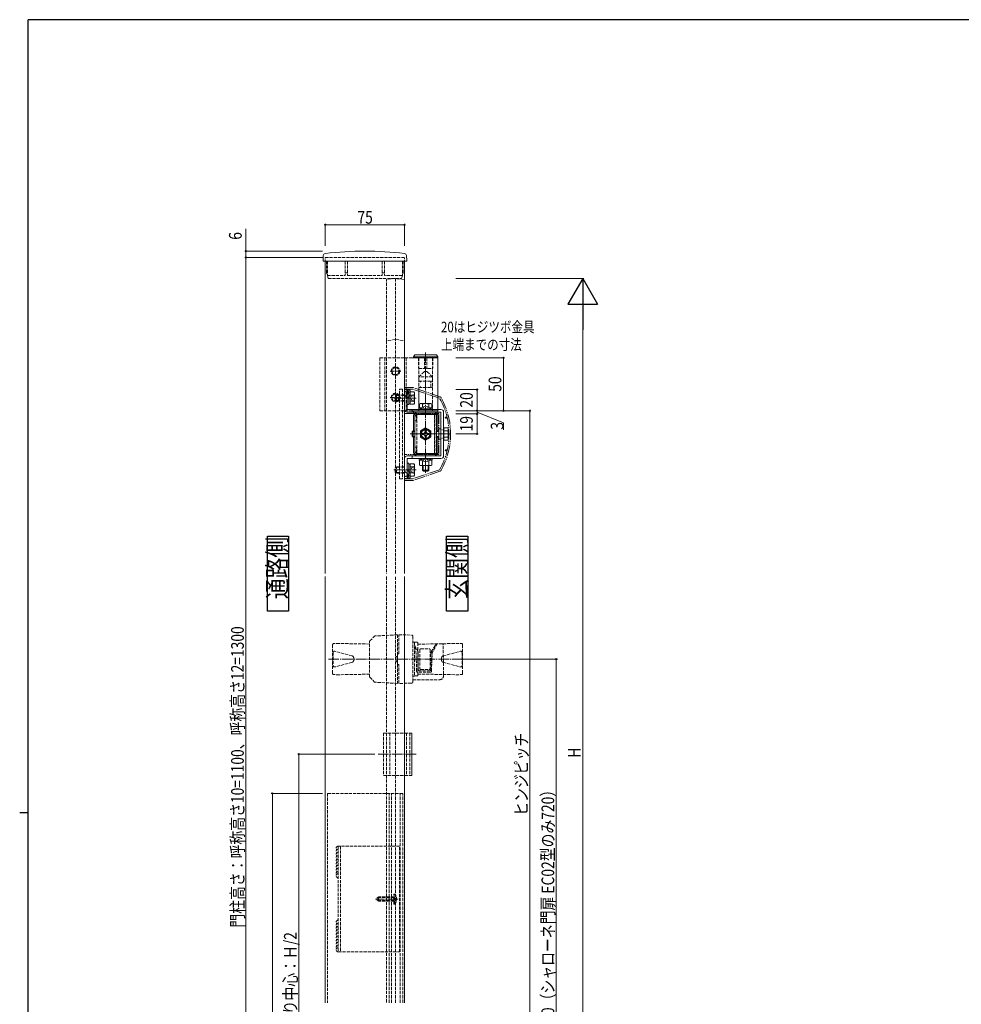
# Model space of a CAD drawing. Extents: x 0 to 2267, y 0 to 1612.
# Drawn here: x 0 to 891, y 672 to 1604 of the extents above; entities that cross this region are included whole.
import ezdxf

# ---------------------------------------------------------------- set-up
doc = ezdxf.new("R2010")
doc.units = 0
for name, pattern in [('YCENTER_1', [13, 10, -1, 1, -1]), ('YDIVIDE_1', [15, 10, -1, 1, -1, 1, -1]), ('YDOT_1', [2, 1, -1]), ('YHIDDEN_1', [4, 3, -1])]:
    doc.linetypes.add(name, pattern=pattern)
doc.layers.add('USER1', color=3, linetype='CONTINUOUS')
doc.layers.add('YKK_ZWAK', color=7, linetype='CONTINUOUS')
for name, color, linetype, lineweight in [('YKK_12', 2, 'CONTINUOUS', 13), ('YKK_13', 4, 'CONTINUOUS', 13), ('YKK_D', 6, 'CONTINUOUS', 13)]:
    doc.layers.add(name, color=color, linetype=linetype, lineweight=lineweight)
doc.styles.add('MtXpl_extslim2_shxex', font='extslim2.shx', dxfattribs={"bigfont": 'extfont2.shx'})
doc.styles.add('text-b', font='extslim2.shx', dxfattribs={"width": 0.8, "bigfont": 'extfont2.shx'})

# ---------------------------------------------------------------- blocks, each defined once
blk = doc.blocks.new('A201')
at = {"layer": 'YKK_ZWAK', "color": 254, "linetype": 'Continuous'}
for p, q in [((571, 410), (21, 410)), ((21, 35), (21, 410)), ((19, 222.5), (21, 222.5))]:
    blk.add_line(p, q, dxfattribs=at)

msp = doc.modelspace()

# ---------------------------------------------------------------- linework, layer by layer
at = {"layer": 'USER1'}
for p, q in [((234.29, 1115.18), (254.29, 1115.18)), ((234.29, 1044.27), (234.29, 1115.18)), ((254.29, 1115.18), (254.29, 1044.27)), ((403.85, 1115.18), (423.85, 1115.18)), ((403.85, 1044.27), (403.85, 1115.18)), ((423.85, 1115.18), (423.85, 1044.27)), ((254.29, 1044.27), (234.29, 1044.27)), ((423.85, 1044.27), (403.85, 1044.27))]:
    msp.add_line(p, q, dxfattribs=at)
at = {"layer": 'YKK_12', "linetype": 'YHIDDEN_1'}
msp.add_line((364, 1379), (289, 1379), dxfattribs=at)
at = {"layer": 'YKK_12', "linetype": 'YDOT_1'}
for p, q in [((289, 1379), (289, 1375.5)), ((364, 1375.5), (364, 1379))]:
    msp.add_line(p, q, dxfattribs=at)
at = {"layer": 'YKK_12'}
for p, q in [((289, 1375.5), (289, 1080.14)), ((364, 1080.14), (364, 1375.5)), ((289, 1077.14), (289, 673.89)), ((364, 673.89), (364, 1077.14))]:
    msp.add_line(p, q, dxfattribs=at)
at = {"layer": 'YKK_13'}
for p, q in [((287.16, 1380.9), (286.9, 1376.03)), ((365.84, 1380.9), (366.1, 1376.03)), ((287.4, 1375.5), (365.6, 1375.5)), ((372.5, 1285), (373.65, 1287)), ((373.65, 1287), (394.35, 1287)), ((395.5, 1285), (394.35, 1287)), ((370.5, 1284), (395.5, 1284)), ((372.5, 1284), (372.5, 1285)), ((372.5, 1285), (395.5, 1285)), ((395.5, 1284), (372.5, 1284)), ((395.5, 1285), (395.5, 1284)), ((395.5, 1284), (395.5, 1234)), ((364, 1235.2), (364, 1254)), ((364, 1254), (366.5, 1254)), ((366.5, 1254), (366.5, 1235.2)), ((366.5, 1252.25), (366.5, 1239.75)), ((368.1, 1252.25), (366.5, 1252.25)), ((366.5, 1249.5), (367, 1250)), ((367, 1250), (367, 1253.5)), ((367, 1253.5), (369.5, 1253.5)), ((368.1, 1252.25), (368.1, 1239.75)), ((368.1, 1251.58), (369.3, 1251.58)), ((369.5, 1253.5), (369.5, 1250)), ((377.65, 1235.2), (377.65, 1256)), ((366.5, 1245.96), (368.77, 1248.23)), ((368.1, 1239.75), (366.5, 1239.75)), ((368.1, 1240.43), (369.3, 1240.43)), ((366.5, 1235.2), (398.5, 1235.2)), ((398.5, 1232.7), (366.5, 1232.7)), ((370.5, 1234), (395.5, 1234)), ((371.38, 1235.2), (371.38, 1232.7)), ((372.5, 1231), (372.5, 1234)), ((395.5, 1231), (372.5, 1231)), ((373.9, 1231.1), (373.9, 1224.6)), ((392.6, 1232.6), (375.4, 1232.6)), ((375.4, 1231.1), (392.6, 1231.1)), ((375.4, 1230.2), (375.4, 1231.1)), ((392.6, 1231), (375.4, 1231)), ((376.9, 1230.6), (394.1, 1230.6)), ((379.25, 1235.71), (379.25, 1235.2)), ((379.25, 1235.71), (388.75, 1235.71)), ((379.25, 1235.2), (388.75, 1235.2)), ((388.75, 1235.71), (388.75, 1235.2)), ((392.6, 1231.1), (392.6, 1230.6)), ((394.1, 1192.9), (394.1, 1231.1)), ((395.5, 1234), (395.5, 1231)), ((398.5, 1191.3), (398.5, 1232.7)), ((401, 1232.7), (401, 1191.3)), ((372.5, 1229.5), (372.5, 1215)), ((373.9, 1196.4), (373.9, 1227.6)), ((395.5, 1215), (395.5, 1229.5)), ((379, 1214.89), (384, 1217.77)), ((379, 1209.11), (379, 1214.89)), ((380.85, 1211.4), (380.85, 1212.6)), ((380.85, 1212.6), (382.09, 1212.6)), ((382.09, 1211.4), (380.85, 1211.4)), ((383.4, 1215.15), (384.6, 1215.15)), ((383.4, 1213.91), (383.4, 1215.15)), ((384, 1217.77), (389, 1214.89)), ((384.6, 1215.15), (384.6, 1213.91)), ((385.91, 1212.6), (387.15, 1212.6)), ((387.15, 1211.4), (385.91, 1211.4)), ((387.15, 1212.6), (387.15, 1211.4)), ((389, 1214.89), (389, 1209.11)), ((372.5, 1209), (372.5, 1194.5)), ((384, 1206.23), (379, 1209.11)), ((383.4, 1208.85), (383.4, 1210.09)), ((384.6, 1208.85), (383.4, 1208.85)), ((389, 1209.11), (384, 1206.23)), ((384.6, 1210.09), (384.6, 1208.85)), ((395.5, 1194.5), (395.5, 1209)), ((373.9, 1199.4), (373.9, 1192.9)), ((375.4, 1192.9), (375.4, 1193.8)), ((375.4, 1193), (392.6, 1193)), ((375.4, 1192.9), (392.6, 1192.9)), ((376.9, 1193.4), (394.1, 1193.4)), ((392.6, 1193.4), (392.6, 1192.9)), ((364, 1170), (364, 1188.8)), ((398.5, 1191.3), (366.5, 1191.3)), ((366.5, 1188.8), (366.5, 1170)), ((366.5, 1188.8), (398.5, 1188.8)), ((366.5, 1184.25), (366.5, 1171.75)), ((368.1, 1184.25), (366.5, 1184.25)), ((368.1, 1184.25), (368.1, 1171.75)), ((368.1, 1183.58), (369.3, 1183.58)), ((371.38, 1188.8), (371.38, 1191.3)), ((375.4, 1191.4), (392.6, 1191.4)), ((379.25, 1188.29), (379.25, 1188.8)), ((379.25, 1188.8), (388.75, 1188.8)), ((379.25, 1188.29), (388.75, 1188.29)), ((388.75, 1188.29), (388.75, 1188.8)), ((366.5, 1178.04), (368.77, 1175.77)), ((366.5, 1174.5), (367, 1174)), ((367, 1174), (367, 1170.5)), ((369.5, 1170.5), (369.5, 1174)), ((366.5, 1170), (364, 1170)), ((368.1, 1171.75), (366.5, 1171.75)), ((367, 1170.5), (369.5, 1170.5)), ((368.1, 1172.43), (369.3, 1172.43)), ((370.5, 929), (371, 929)), ((371, 929), (371, 889)), ((370.5, 889), (371, 889))]:
    msp.add_line(p, q, dxfattribs=at)
at = {"layer": 'YKK_13', "linetype": 'YHIDDEN_1'}
for p, q in [((290.3, 1375.5), (290.3, 1364.63)), ((291, 1375.5), (291, 1362)), ((308, 1375.5), (308, 1362)), ((310, 1375.5), (310, 1362)), ((343, 1375.5), (343, 1362)), ((345, 1375.5), (345, 1362)), ((362, 1375.5), (362, 1362)), ((362.7, 1375.5), (362.7, 1364.63)), ((291.8, 1359), (290.3, 1364.63)), ((291, 1362), (308, 1362)), ((308, 1364.63), (310, 1364.63)), ((310, 1362), (343, 1362)), ((345, 1364.63), (343, 1364.63)), ((362, 1362), (345, 1362)), ((361.2, 1359), (362.7, 1364.63)), ((291.8, 1359), (361.2, 1359)), ((355.5, 1359), (347, 1358.26)), ((347, 1300.33), (347, 1358.26)), ((364, 1358.26), (355.5, 1359)), ((355.5, 1080.14), (355.5, 1359)), ((364, 1300.33), (364, 1358.26)), ((355.5, 1301.28), (347, 1300.39)), ((347, 1300.33), (347, 1080.14)), ((355.5, 1301.28), (364, 1300.39)), ((364, 1300.33), (364, 1080.14)), ((340.5, 1284), (340.5, 1234)), ((340.5, 1284), (370.5, 1284)), ((345.5, 1284), (345.5, 1234)), ((365.5, 1284), (365.5, 1234)), ((377.3, 1284), (377.3, 1274.5)), ((377.5, 1284), (377.5, 1234)), ((383, 1284), (383, 1274)), ((385, 1284), (385, 1274)), ((390.5, 1284), (390.5, 1234)), ((390.7, 1284), (390.7, 1274.5)), ((377.65, 1266), (382.65, 1271)), ((377.8, 1274), (390.2, 1274)), ((385.35, 1271), (382.65, 1271)), ((390.35, 1266), (385.35, 1271)), ((390.35, 1266), (377.65, 1266)), ((377.65, 1266), (377.65, 1262)), ((377.65, 1262), (390.35, 1262)), ((379, 1262), (379, 1261)), ((389, 1256), (389, 1262)), ((390.35, 1262), (390.35, 1266)), ((356.3, 1249), (355.3, 1248)), ((364, 1248.46), (355.76, 1248.46)), ((356.3, 1243), (356.3, 1249)), ((364, 1249), (356.3, 1249)), ((359.1, 1254.5), (362, 1254.5)), ((359.1, 1169.5), (359.1, 1254.5)), ((362, 1254.5), (362, 1169.5)), ((364.73, 1247.73), (366.5, 1249.5)), ((377.65, 1256), (390.35, 1256)), ((379, 1257), (379, 1256)), ((390.35, 1256), (390.35, 1235.2)), ((355.3, 1244), (355.3, 1248)), ((356.3, 1243), (355.3, 1244)), ((364, 1243.54), (355.76, 1243.54)), ((364, 1243), (356.3, 1243)), ((340.5, 1234), (370.5, 1234)), ((375.4, 1230.2), (375.4, 1224.6)), ((392.6, 1230.6), (392.6, 1193.4)), ((373.9, 1224.6), (375.4, 1224.6)), ((375.5, 1229.5), (375.5, 1194.5)), ((392.5, 1194.5), (392.5, 1229.5)), ((373.9, 1199.4), (375.4, 1199.4)), ((375.4, 1193.8), (375.4, 1199.4)), ((381.65, 1186.3), (382.86, 1188.77)), ((382.86, 1188.77), (384, 1189.38)), ((385.15, 1188.77), (384, 1189.38)), ((386.35, 1186.3), (385.15, 1188.77)), ((356.3, 1181), (355.3, 1180)), ((355.3, 1176), (355.3, 1180)), ((356.3, 1175), (355.3, 1176)), ((364, 1180.46), (355.76, 1180.46)), ((364, 1175.54), (355.76, 1175.54)), ((356.3, 1175), (356.3, 1181)), ((364, 1181), (356.3, 1181)), ((364, 1175), (356.3, 1175)), ((364.73, 1176.27), (366.5, 1174.5)), ((362, 1169.5), (359.1, 1169.5)), ((347, 1077.14), (347, 673.89)), ((355.5, 673.89), (355.5, 1077.14)), ((364, 1077.14), (364, 673.89)), ((331, 982.21), (331, 1015.79)), ((331.15, 1016.15), (335.73, 1020.73)), ((357.5, 1022), (336.06, 1020.88)), ((357.5, 1022), (357.5, 976)), ((358.5, 1022), (370.53, 1021.79)), ((358.5, 1004.02), (358.5, 1022)), ((372, 977.71), (372, 1020.29)), ((296, 1012.68), (296, 985.32)), ((302.29, 1013.77), (296.98, 1013.68)), ((298.07, 1006.43), (297.55, 1006.42)), ((314.44, 1002.04), (298.07, 1006.43)), ((331, 1013.27), (302.29, 1013.77)), ((373.5, 1015), (372, 1015.03)), ((373.5, 1015), (373.5, 983)), ((373.5, 1012.04), (376.33, 1007.13)), ((374.74, 1008.4), (373.5, 1010.54)), ((376, 1014.95), (374, 1014.95)), ((375.47, 987.47), (374.74, 1008.4)), ((376.5, 1014.45), (376.5, 983.55)), ((376.5, 1013.14), (412.71, 1013.77)), ((378.5, 1007.8), (378.5, 990.2)), ((379.5, 1008.8), (387.3, 1008.8)), ((388.3, 1007.8), (388.3, 990.2)), ((392.91, 1012), (389.67, 1006.39)), ((395, 1013.5), (390.15, 1005.1)), ((393.78, 1012.5), (394.42, 1012.5)), ((399.51, 1013.5), (395, 1013.5)), ((401, 984.5), (400.51, 1012.52)), ((400.56, 1002.04), (416.93, 1006.43)), ((412.71, 1013.77), (418.02, 1013.68)), ((416.93, 1006.43), (417.45, 1006.42)), ((419, 1012.68), (419, 985.32)), ((296.57, 1005.42), (296.57, 992.58)), ((356, 1001.5), (357.5, 1001.53)), ((356, 996.5), (356, 1001.5)), ((357.5, 1004), (358.5, 1004.02)), ((357.5, 996.47), (357.5, 1004)), ((377, 989), (377, 1004.63)), ((389, 989), (389, 1003.89)), ((389.53, 987.47), (390.15, 1005.1)), ((418.43, 1005.42), (418.43, 992.58)), ((298.07, 991.57), (297.55, 991.58)), ((314.44, 995.96), (298.07, 991.57)), ((356, 996.5), (357.5, 996.47)), ((357.5, 994), (357.5, 996.47)), ((357.5, 994), (358.5, 993.98)), ((358.5, 976), (358.5, 993.98)), ((388, 988), (378, 988)), ((379.5, 989.2), (387.3, 989.2)), ((400.56, 995.96), (416.93, 991.57)), ((416.93, 991.57), (417.45, 991.58)), ((302.29, 984.23), (296.98, 984.32)), ((331, 984.73), (302.29, 984.23)), ((331.15, 981.85), (335.73, 977.27)), ((373.5, 983), (372, 982.97)), ((372, 979.5), (396.98, 979.5)), ((374, 983.05), (376, 983.05)), ((388.53, 986.5), (376.47, 986.5)), ((376.5, 984.86), (412.71, 984.23)), ((400.98, 983.43), (401, 984.44)), ((401, 984.44), (401, 984.5)), ((412.71, 984.23), (418.02, 984.32)), ((357.5, 976), (336.06, 977.12)), ((370.53, 976.21), (358.5, 976)), ((344, 929), (344, 889)), ((344, 929), (370.5, 929)), ((350, 929), (350, 889)), ((366, 929), (366, 889)), ((369, 929), (369, 889)), ((344, 889), (370.5, 889)), ((362.3, 872), (291.3, 872)), ((291.3, 872), (291.3, 673.89)), ((349.4, 673.89), (349.4, 872)), ((351.7, 673.89), (351.7, 872)), ((360, 673.89), (360, 872)), ((362.3, 673.89), (362.3, 872)), ((359.3, 822), (301.3, 822)), ((301.3, 822), (301.3, 722)), ((303.6, 822), (303.6, 722)), ((359.3, 722), (359.3, 822)), ((338, 773.3), (339.4, 774)), ((338, 770.7), (338, 773.3)), ((354, 773.35), (338.09, 773.35)), ((339.4, 770), (339.4, 774)), ((354, 774), (339.4, 774)), ((354.51, 776.75), (354, 776.75)), ((354, 767.25), (354, 776.75)), ((354.51, 767.25), (354.51, 776.75)), ((338, 770.7), (339.4, 770)), ((354, 770.65), (338.09, 770.65)), ((354, 770), (339.4, 770)), ((354.51, 767.25), (354, 767.25)), ((301.3, 722), (359.3, 722))]:
    msp.add_line(p, q, dxfattribs=at)
at = {"layer": 'YKK_13', "linetype": 'YCENTER_1'}
for p, q in [((384, 1175.3), (384, 1289)), ((353.8, 1246), (375.05, 1246)), ((369.3, 1212), (405.3, 1212)), ((353.8, 1178), (375.05, 1178)), ((292, 999), (423, 999)), ((339, 909), (376, 909)), ((358, 772), (336.5, 772))]:
    msp.add_line(p, q, dxfattribs=at)
at = {"layer": 'YKK_13', "linetype": 'YCENTER_1', "ltscale": 0.5}
for p, q in [((355.5, 1276.5), (355.5, 1266.5)), ((360.5, 1271.5), (350.5, 1271.5)), ((355.5, 1251.5), (355.5, 1241.5)), ((360.5, 1246.5), (350.5, 1246.5))]:
    msp.add_line(p, q, dxfattribs=at)
at = {"layer": 'YKK_13', "linetype": 'YDIVIDE_1'}
for p, q in [((371.67, 1256), (364, 1256)), ((364, 1256), (364, 1168)), ((364, 1256), (365, 1256)), ((371.75, 1254.5), (364, 1254.5)), ((367, 1254.5), (367, 1252.68)), ((397.2, 1245.77), (371.75, 1254.5)), ((397.51, 1247.25), (372.32, 1255.89)), ((364, 1231.5), (396.5, 1231.5)), ((396.5, 1231.5), (396.5, 1192.5)), ((403.1, 1228), (404.21, 1228)), ((403.1, 1227), (404.44, 1227)), ((396.5, 1192.5), (364, 1192.5)), ((403.1, 1197), (404.44, 1197)), ((403.1, 1196), (404.21, 1196)), ((397.2, 1178.23), (371.75, 1169.5)), ((397.51, 1176.75), (372.32, 1168.11)), ((371.75, 1169.5), (364, 1169.5)), ((364, 1168), (371.67, 1168)), ((365, 1168), (364, 1168)), ((367, 1169.5), (367, 1171.32))]:
    msp.add_line(p, q, dxfattribs=at)
at = {"layer": 'YKK_13', "linetype": 'Continuous'}
for p, q in [((369.3, 1251.77), (369.3, 1240.23)), ((369.3, 1251.77), (372.85, 1251.77)), ((369.3, 1248.89), (372.85, 1248.89)), ((373.3, 1251), (372.85, 1251.77)), ((373.3, 1241), (373.3, 1251)), ((369.3, 1243.11), (372.85, 1243.11)), ((369.3, 1240.23), (372.85, 1240.23)), ((373.3, 1241), (372.85, 1240.23)), ((379, 1240.8), (378.23, 1240.35)), ((378.23, 1236.8), (378.23, 1240.35)), ((379, 1240.8), (389, 1240.8)), ((381.11, 1237.43), (381.11, 1240.35)), ((386.89, 1237.43), (386.89, 1240.35)), ((389, 1240.8), (389.77, 1240.35)), ((389.77, 1236.8), (389.77, 1240.35)), ((377.75, 1235.2), (377.75, 1236.8)), ((377.75, 1236.8), (380.23, 1236.8)), ((390.25, 1235.2), (377.75, 1235.2)), ((389.77, 1236.8), (387.77, 1236.8)), ((387.77, 1236.8), (390.25, 1236.8)), ((390.25, 1236.8), (390.25, 1235.2)), ((372.3, 1215), (371.3, 1214)), ((371.3, 1214), (371.3, 1210)), ((373.9, 1214.46), (371.76, 1214.46)), ((373.9, 1215), (372.3, 1215)), ((372.3, 1215), (372.3, 1209)), ((396.5, 1215), (394.1, 1215)), ((396.5, 1214.46), (394.1, 1214.46)), ((396.5, 1207), (396.5, 1217)), ((398.5, 1217), (396.5, 1217)), ((398.5, 1217), (398.5, 1215.9)), ((401.3, 1215.9), (401, 1215.9)), ((401.3, 1206.23), (401.3, 1217.77)), ((401.3, 1217.77), (404.85, 1217.77)), ((401.3, 1208.1), (401.3, 1215.9)), ((401.3, 1214.89), (404.85, 1214.89)), ((405.3, 1217), (404.85, 1217.77)), ((405.3, 1217), (405.3, 1207)), ((372.3, 1209), (371.3, 1210)), ((373.9, 1209.54), (371.76, 1209.54)), ((373.9, 1209), (372.3, 1209)), ((396.5, 1209.54), (394.1, 1209.54)), ((396.5, 1209), (394.1, 1209)), ((398.5, 1207), (396.5, 1207)), ((398.5, 1208.1), (398.5, 1207)), ((401.3, 1208.1), (401, 1208.1)), ((401.3, 1209.11), (404.85, 1209.11)), ((401.3, 1206.23), (404.85, 1206.23)), ((405.3, 1207), (404.85, 1206.23)), ((369.3, 1183.77), (369.3, 1172.23)), ((369.3, 1183.77), (372.85, 1183.77)), ((373.3, 1183), (372.85, 1183.77)), ((377.75, 1188.8), (377.75, 1187.2)), ((390.25, 1188.8), (377.75, 1188.8)), ((377.75, 1187.2), (380.23, 1187.2)), ((380.23, 1187.2), (378.23, 1187.2)), ((378.23, 1187.2), (378.23, 1182.65)), ((381.11, 1186.57), (381.11, 1182.65)), ((386.89, 1186.57), (386.89, 1182.65)), ((387.77, 1187.2), (390.25, 1187.2)), ((389.77, 1187.2), (387.77, 1187.2)), ((389.77, 1187.2), (389.77, 1182.65)), ((390.25, 1187.2), (390.25, 1188.8)), ((369.3, 1180.89), (372.85, 1180.89)), ((369.3, 1175.11), (372.85, 1175.11)), ((373.3, 1173), (373.3, 1183)), ((378.23, 1182.65), (379, 1182.2)), ((379, 1182.2), (389, 1182.2)), ((381, 1182.2), (381, 1177.8)), ((381, 1177.8), (382, 1176.8)), ((381, 1177.8), (387, 1177.8)), ((381.54, 1182.2), (381.54, 1177.26)), ((382, 1176.8), (386, 1176.8)), ((387, 1177.8), (386, 1176.8)), ((386.46, 1182.2), (386.46, 1177.26)), ((387, 1182.2), (387, 1177.8)), ((389.77, 1182.65), (389, 1182.2)), ((369.3, 1172.23), (372.85, 1172.23)), ((373.3, 1173), (372.85, 1172.23))]:
    msp.add_line(p, q, dxfattribs=at)
at = {"layer": 'YKK_13', "linetype": 'YDOT_1'}
for p, q in [((373.3, 1249.05), (370.94, 1247.9)), ((370.94, 1247.9), (369.93, 1246)), ((370.94, 1244.1), (369.93, 1246)), ((373.3, 1242.95), (370.94, 1244.1)), ((381.65, 1237.7), (382.86, 1235.23)), ((382.86, 1235.23), (384, 1234.62)), ((385.15, 1235.23), (384, 1234.62)), ((386.35, 1237.7), (385.15, 1235.23)), ((401, 1216), (398.5, 1216)), ((401, 1215.9), (398.5, 1215.9)), ((401, 1208.1), (398.5, 1208.1)), ((401, 1208), (398.5, 1208)), ((370.94, 1179.9), (369.93, 1178)), ((370.94, 1176.1), (369.93, 1178)), ((373.3, 1181.05), (370.94, 1179.9)), ((373.3, 1174.95), (370.94, 1176.1)), ((356.14, 774.15), (354.08, 773.15)), ((354.08, 773.15), (353.47, 772)), ((354.08, 770.86), (353.47, 772)), ((356.14, 769.85), (354.08, 770.86))]:
    msp.add_line(p, q, dxfattribs=at)
at = {"layer": 'YKK_13', "linetype": 'YHIDDEN_1'}
for centre, radius in [((355.5, 1271.5), 4), ((355.5, 1271.5), 3.32), ((355.5, 1246.5), 4), ((355.5, 1246.5), 3.32), ((384, 1212), 4)]:
    msp.add_circle(centre, radius, dxfattribs=at)
at = {"layer": 'YKK_13'}
for radius in [5, 4.3]:
    msp.add_circle((384, 1212), radius, dxfattribs=at)
for centre, radius, start, end in [((289.15, 1380.8), 2, 96.74435, 177), ((326.5, 1065), 320, 83.25565, 96.74435), ((363.85, 1380.8), 2, 3, 83.25565), ((287.4, 1376), 0.5, 177, 270), ((365.6, 1376), 0.5, 270, 3), ((367, 1250), 2.5, 315, 0), ((366.5, 1235.2), 2.5, 180, 270), ((374, 1229.5), 1.5, 93.82255, 180), ((375.4, 1231.1), 1.5, 90, 180), ((376.9, 1227.6), 3, 90, 180), ((377, 1229.5), 1.5, 90, 180), ((384, 1232.43), 5.77, 34.65097, 145.34903), ((391, 1229.5), 1.5, 0, 90), ((392.6, 1231.1), 1.5, 0, 90), ((394, 1229.5), 1.5, 0, 86.17745), ((398.5, 1232.7), 2.5, 0, 90), ((382.09, 1213.91), 1.31, 270, 0), ((382.09, 1210.09), 1.31, 0, 90), ((385.91, 1213.91), 1.31, 180, 270), ((385.91, 1210.09), 1.31, 90, 180), ((374, 1194.5), 1.5, 180, 266.17745), ((376.9, 1196.4), 3, 180, 270), ((375.4, 1192.9), 1.5, 180, 270), ((377, 1194.5), 1.5, 180, 270), ((391, 1194.5), 1.5, 270, 0), ((392.6, 1192.9), 1.5, 270, 0), ((394, 1194.5), 1.5, 273.82255, 0), ((366.5, 1188.8), 2.5, 90, 180), ((384, 1191.57), 5.77, 214.65097, 325.34903), ((398.5, 1191.3), 2.5, 270, 0), ((367, 1174), 2.5, 0, 45)]:
    msp.add_arc(centre, radius, start, end, dxfattribs=at)
at = {"layer": 'YKK_13', "linetype": 'YHIDDEN_1'}
for centre, radius, start, end in [((377.8, 1274.5), 0.5, 180, 270), ((390.2, 1274.5), 0.5, 270, 360), ((366.5, 1245.96), 2.5, 135, 180), ((366.5, 1178.04), 2.5, 180, 225), ((331.5, 1015.79), 0.5, 135, 180), ((336.08, 1020.38), 0.5, 93, 135), ((370.5, 1020.29), 1.5, 0, 89), ((297, 1012.68), 1, 91, 180), ((297.57, 1005.42), 1, 91, 180), ((374, 1014.45), 0.5, 90, 180), ((376, 1014.45), 0.5, 0, 90), ((372, 1004.63), 5, 0, 30), ((379.5, 1007.8), 1, 90, 180), ((387.3, 1007.8), 1, 0, 90), ((394, 1003.89), 5, 150, 180), ((393.78, 1011.5), 1, 90, 150), ((399.51, 1012.5), 1, 1, 90), ((417.43, 1005.42), 1, 0, 89), ((418, 1012.68), 1, 0, 89), ((313.92, 1000.11), 2, 1.6752, 75), ((313.92, 997.89), 2, 285, 358.3248), ((275.94, 999), 40, 358.3248, 1.6752), ((439.06, 999), 40, 178.3248, 181.6752), ((401.08, 1000.11), 2, 105, 178.3248), ((401.08, 997.89), 2, 181.6752, 255), ((297.57, 992.58), 1, 180, 269), ((378, 989), 1, 180, 270), ((379.5, 990.2), 1, 180, 270), ((387.3, 990.2), 1, 270, 0), ((388, 989), 1, 270, 0), ((417.43, 992.58), 1, 271, 0), ((297, 985.32), 1, 180, 269), ((331.5, 982.21), 0.5, 180, 225), ((374, 983.55), 0.5, 180, 270), ((376.47, 987.5), 1, 182, 270), ((376, 983.55), 0.5, 270, 0), ((388.53, 987.5), 1, 270, 358), ((396.98, 983.5), 4, 270, 359), ((418, 985.32), 1, 271, 0), ((336.08, 977.62), 0.5, 225, 267), ((370.5, 977.71), 1.5, 271, 0), ((301.3, 820), 2, 90, 228.59038), ((301.3, 817), 2, 90, 228.59038), ((301.3, 814), 2, 90, 228.59038), ((301.3, 811), 2, 90, 228.59038), ((301.3, 808), 2, 90, 228.59038), ((301.3, 805), 2, 90, 228.59038), ((301.3, 802), 2, 90, 228.59038), ((301.3, 799), 2, 90, 228.59038), ((301.3, 796), 2, 90, 210), ((301.3, 794), 2, 90, 270), ((349.84, 772), 6.66, 314.51496, 45.48504), ((301.3, 750), 2, 90, 228.59038), ((301.3, 747), 2, 90, 228.59038), ((301.3, 744), 2, 90, 228.59038), ((301.3, 741), 2, 90, 228.59038), ((301.3, 738), 2, 90, 228.59038), ((301.3, 735), 2, 90, 228.59038), ((301.3, 732), 2, 90, 228.59038), ((301.3, 729), 2, 90, 228.59038), ((301.3, 726), 2, 90, 210), ((301.3, 724), 2, 90, 270)]:
    msp.add_arc(centre, radius, start, end, dxfattribs=at)
at = {"layer": 'YKK_13', "linetype": 'YDIVIDE_1'}
for centre, radius, start, end in [((365.5, 1254), 2, 221.40962, 318.59038), ((371.67, 1254), 2, 70.98912, 90), ((337.6, 1212), 68.5, 330.46678, 29.53322), ((396.86, 1245.35), 2, 29.37405, 70.98912), ((337.6, 1212), 70, 330.62595, 29.37405), ((403.1, 1227.5), 0.5, 90, 270), ((403.1, 1196.5), 0.5, 90, 270), ((396.86, 1178.65), 2, 289.01088, 330.62595), ((365.5, 1170), 2, 41.40962, 138.59038), ((371.67, 1170), 2, 270, 289.01088)]:
    msp.add_arc(centre, radius, start, end, dxfattribs=at)
at = {"layer": 'YKK_13', "linetype": 'Continuous'}
for centre, radius, start, end in [((370.74, 1250.33), 2.56, 325.61575, 34.38425), ((363.75, 1246), 9.55, 342.41205, 17.58795), ((370.74, 1241.67), 2.56, 325.61575, 34.38425), ((379.67, 1238.24), 2.56, 55.61575, 124.38425), ((384, 1231.25), 9.55, 72.41205, 107.58795), ((388.33, 1238.24), 2.56, 55.61575, 124.38425), ((402.74, 1216.33), 2.56, 325.61575, 34.38425), ((395.75, 1212), 9.55, 342.41205, 17.58795), ((402.74, 1207.67), 2.56, 325.61575, 34.38425), ((370.74, 1182.33), 2.56, 325.61575, 34.38425), ((363.75, 1178), 9.55, 342.41205, 17.58795), ((370.74, 1173.67), 2.56, 325.61575, 34.38425), ((379.67, 1184.76), 2.56, 235.61575, 304.38425), ((384, 1191.75), 9.55, 252.41205, 287.58795), ((388.33, 1184.76), 2.56, 235.61575, 304.38425)]:
    msp.add_arc(centre, radius, start, end, dxfattribs=at)
at = {"layer": 'YKK_D'}
for p, q in [((289, 1390.18), (289, 1411)), ((289, 1410), (364, 1410)), ((364, 1390.18), (364, 1411)), ((214, 1385), (214, 1406.2)), ((286.3, 1385), (213, 1385)), ((286.3, 1379), (213, 1379)), ((286.3, 1379), (213, 1379)), ((214, 1379), (214, 1385)), ((214, 1379), (214, 379)), ((214, 1379), (214, 1375.6)), ((412.6, 1359), (533.6, 1359)), ((532.6, 1331), (532.6, 487)), ((412.6, 1284), (458.6, 1284)), ((457.6, 1284), (457.6, 1234)), ((412.6, 1254), (433.6, 1254)), ((432.6, 1254), (432.6, 1234)), ((412.6, 1234), (483.6, 1234)), ((412.6, 1234), (433.6, 1234)), ((412.6, 1234), (433.6, 1234)), ((412.6, 1234), (458.6, 1234)), ((412.6, 1231), (433.6, 1231)), ((412.6, 1231), (433.6, 1231)), ((432.6, 1234), (432.6, 1231)), ((432.6, 1232.5), (457.6, 1222.49)), ((432.6, 1212), (432.6, 1231)), ((482.6, 1234), (482.6, 534)), ((457.6, 1222.49), (457.6, 1216.09)), ((412.6, 1212), (433.6, 1212)), ((412.6, 999), (508.6, 999)), ((507.6, 999), (507.6, 459)), ((336, 909), (263, 909)), ((264, 909), (264, 459)), ((286.3, 872), (238, 872)), ((239, 872), (239, 391))]:
    msp.add_line(p, q, dxfattribs=at)
at = {"layer": 'YKK_D', "lineweight": -2}
for p, q in [((532.6, 1359), (518.6, 1334.75)), ((532.6, 1359), (546.6, 1334.75)), ((532.6, 1359), (532.6, 1310.5)), ((518.6, 1334.75), (546.6, 1334.75))]:
    msp.add_line(p, q, dxfattribs=at)
at = {"layer": 'YKK_D', "linetype": 'ByBlock', "const_width": 1.7}
for points in [[(289.21, 1410, 1), (288.79, 1410, 1)], [(363.79, 1410, 1), (364.21, 1410, 1)], [(214, 1385.21, 1), (214, 1384.79, 1)], [(214, 1378.79, 1), (214, 1379.21, 1)], [(214, 1378.79, 1), (214, 1379.21, 1)], [(457.6, 1283.79, 1), (457.6, 1284.21, 1)], [(432.6, 1253.79, 1), (432.6, 1254.21, 1)], [(432.6, 1234.21, 1), (432.6, 1233.79, 1)], [(432.6, 1233.79, 1), (432.6, 1234.21, 1)], [(432.6, 1230.79, 1), (432.6, 1231.21, 1)], [(432.6, 1231.21, 1), (432.6, 1230.79, 1)], [(457.6, 1234.21, 1), (457.6, 1233.79, 1)], [(482.6, 1233.79, 1), (482.6, 1234.21, 1)], [(432.6, 1212.21, 1), (432.6, 1211.79, 1)], [(507.6, 998.79, 1), (507.6, 999.21, 1)], [(264, 908.79, 1), (264, 909.21, 1)], [(239, 871.79, 1), (239, 872.21, 1)]]:
    msp.add_lwpolyline(points, format="xyb", close=True, dxfattribs=at)

# ---------------------------------------------------------------- block references
at = {"layer": 'YKK_ZWAK', "xscale": 4, "yscale": 4, "zscale": 4}
msp.add_blockref('A201', (-76, -36), dxfattribs=at)

# ---------------------------------------------------------------- texts
at = {"layer": 'USER1', "style": 'text-b', "width": 0.8}
for s, p in [('20はヒジツボ金具', (398.5, 1308.23)), ('上端までの寸法', (398.5, 1291.56))]:
    msp.add_text(s, height=10, dxfattribs=at).set_placement(p)
at = {"layer": 'USER1', "style": 'MtXpl_extslim2_shxex', "width": 0.8}
for s, p in [('通路側', (252.58, 1055.73)), ('玄関側', (422.75, 1055.45))]:
    msp.add_text(s, height=18, rotation=90, dxfattribs=at).set_placement(p)
at = {"layer": 'YKK_D', "style": 'text-b', "width": 0.8}
msp.add_text('75', height=12, dxfattribs=at).set_placement((319.46, 1411))
for s, p in [('6', (210, 1395.8)), ('50', (455.6, 1251.96)), ('20', (428.6, 1236.96)), ('19', (428.6, 1214.46)), ('3', (457.6, 1216.09)), ('門柱高さ：呼称高さ10=1100、呼称高さ12=1300', (212, 744.92)), ('ヒンジピッチ', (480.6, 850.72)), ('H', (530.6, 905.8)), ('錠中心：700（シャローネ門扉 EC02型のみ720）', (505.6, 595.24)), ('戸当り中心：Ｈ/2', (262, 636.64))]:
    msp.add_text(s, height=12, rotation=90, dxfattribs=at).set_placement(p)

doc.saveas('drawing.dxf')
